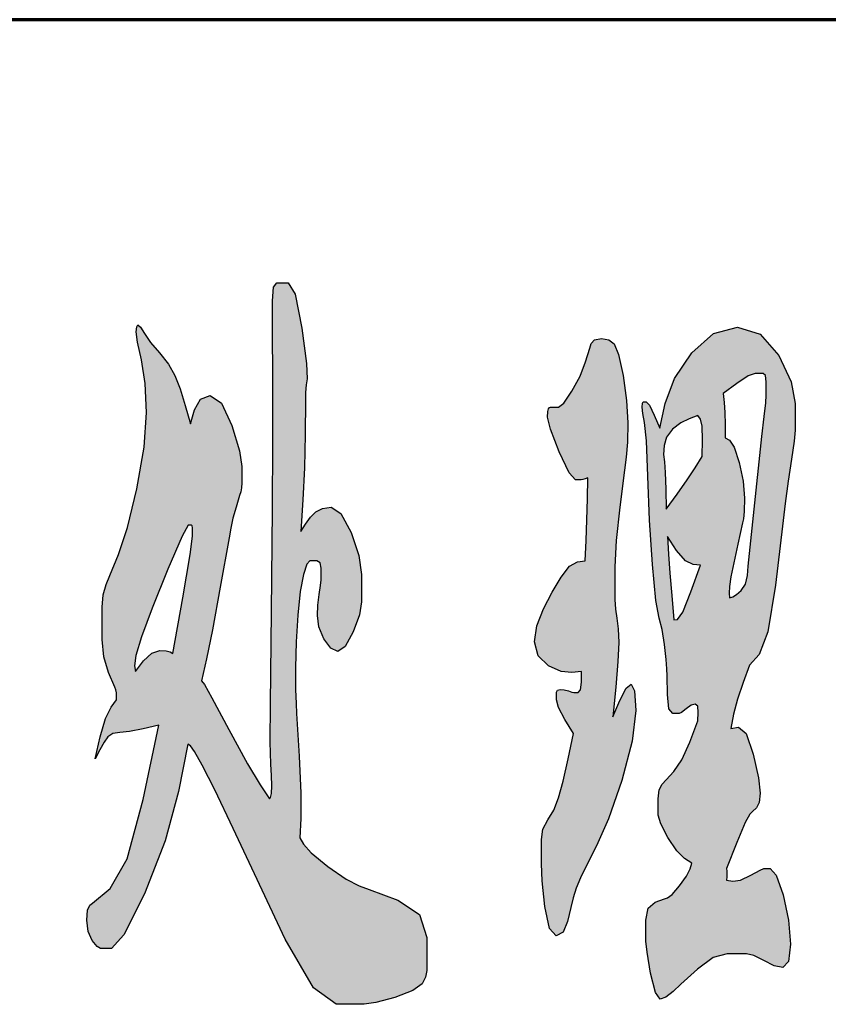
# Model space of a CAD drawing. Units: millimetres. Extents: x 49143 to 221855, y -19824 to 2562.
# Drawn here: x 78396 to 78895, y -16469 to -15862 of the extents above; entities that cross this region are included whole.
import ezdxf

# ---------------------------------------------------------------- set-up
doc = ezdxf.new("R2010")
doc.units = ezdxf.units.MM
doc.layers.add('CAXA0', color=7, linetype='Continuous', lineweight=70)
doc.layers.add('CAXA3', color=7, linetype='Continuous', lineweight=25)

# ---------------------------------------------------------------- blocks, each defined once
blk = doc.blocks.new('CAXBLOCK4', base_point=(76870.43, -16321.74))
at = {"layer": 'CAXA0', "linetype": 'Continuous', "lineweight": 25}
h = blk.add_hatch(color=5, dxfattribs=at)
h.paths.add_polyline_path([(78568.77, -16366.58), (78570.87, -16370.48), (78575.7, -16375.84), (78586, -16384.13), (78597.33, -16392.01), (78605.21, -16396.15), (78611.38, -16398.43), (78629.2, -16404.92), (78642.56, -16413.94), (78647.01, -16427.99), (78647.01, -16444.57), (78647.01, -16448.47), (78646.28, -16452.45), (78644.1, -16456.59), (78638.45, -16460.81), (78627.33, -16465.04), (78615.66, -16468.2), (78608.36, -16469.26), (78603.23, -16469.26), (78591.01, -16469.26), (78577.07, -16459.19), (78559.69, -16428.97), (78540.6, -16388.68), (78527.44, -16360.73), (78516.12, -16337.01), (78508.46, -16321.74), (78503.72, -16313.21), (78501.13, -16309.72), (78499.61, -16308.75), (78493.79, -16337.99), (78485.61, -16368.37), (78472.72, -16401.03), (78460.03, -16426.37), (78452.46, -16434.82), (78447.45, -16434.82), (78445.71, -16434.82), (78443.55, -16433.6), (78440.58, -16429.94), (78438.05, -16424.34), (78437.21, -16417.27), (78437.64, -16411.1), (78438.95, -16408.17), (78440.7, -16406.87), (78451.53, -16397.78), (78462.06, -16379.5), (78472.02, -16342.86), (78481.68, -16297.05), (78472.02, -16299.32), (78463.55, -16301.03), (78457.46, -16301.6), (78453.21, -16302.25), (78450.25, -16304.2), (78447.8, -16307.53), (78445.12, -16312.32), (78442.33, -16317.84), (78445.47, -16304.2), (78448.7, -16292.82), (78452.11, -16286), (78455.6, -16281.45), (78455.6, -16279.18), (78455.46, -16277.07), (78455.02, -16275.28), (78454.44, -16273.65), (78450.6, -16264.56), (78447.71, -16254.89), (78446.75, -16244.09), (78446.75, -16232.71), (78446.75, -16224.26), (78447.34, -16216.55), (78449.08, -16210.29), (78451.41, -16204.77), (78456.77, -16191.77), (78462.27, -16175.12), (78468.06, -16151.16), (78472.51, -16125.57), (78474, -16104.04), (78473.21, -16086.17), (78470.85, -16071.55), (78468.5, -16060.74), (78467.71, -16054.33), (78467.97, -16051.16), (78468.76, -16050.1), (78470.27, -16051.4), (78472.72, -16055.3), (78476.5, -16060.91), (78482.03, -16067.32), (78487.62, -16074.23), (78491.58, -16081.3), (78494.75, -16089.5), (78497.98, -16099.82), (78501.24, -16111.19), (78503.69, -16102.42), (78507.33, -16095.84), (78513.35, -16093.64), (78520.31, -16098.27), (78526.74, -16112.16), (78531.37, -16127.76), (78532.91, -16137.51), (78532.91, -16144.33), (78532.91, -16147.58), (78532.74, -16150.59), (78532.21, -16153.11), (78531.51, -16155.38), (78529.3, -16162.53), (78527.38, -16169.35), (78526.04, -16175.53), (78524.99, -16181.37), (78519.52, -16211.92), (78514.66, -16238.24), (78511.02, -16256.11), (78507.99, -16269.75), (78509.74, -16272.03), (78514.4, -16280.07), (78524.88, -16299.65), (78536.37, -16320.85), (78544.09, -16333.77), (78549.91, -16342.54), (78550.61, -16341.56), (78551.13, -16339.29), (78551.31, -16334.42), (78551.19, -16328), (78550.84, -16321.09), (78550.49, -16314.11), (78550.38, -16307.45), (78550.58, -16284.13), (78551.19, -16227.19), (78551.8, -16163.99), (78552.01, -16121.91), (78552.01, -16090.39), (78551.77, -16046.2), (78551.77, -16035.16), (78552.47, -16026.87), (78554.57, -16024.11), (78557.36, -16024.11), (78561.55, -16024.11), (78565.74, -16031.09), (78569.94, -16052.05), (78572.85, -16073.82), (78573.2, -16083.25), (78572.5, -16086.98), (78572.26, -16091.69), (78572.26, -16096.89), (78572.03, -16117.69), (78571.54, -16138.16), (78570.52, -16157.98), (78569.24, -16177.48), (78572.15, -16172.93), (78575.2, -16168.78), (78578.55, -16165.45), (78582.66, -16163.26), (78587.98, -16162.53), (78594.04, -16166.43), (78600.32, -16178.12), (78605.13, -16192.42), (78606.73, -16204.12), (78606.73, -16214.52), (78606.73, -16221.02), (78605.45, -16228.89), (78601.6, -16239.54), (78596.66, -16248.55), (78592.06, -16251.56), (78587.72, -16249.61), (78583.56, -16243.76), (78580.5, -16236.29), (78579.48, -16229.46), (78579.77, -16222.97), (78580.65, -16216.47), (78581.52, -16210.94), (78581.81, -16207.37), (78581.81, -16204.77), (78581.81, -16200.22), (78581.17, -16196.81), (78579.25, -16195.67), (78576.69, -16195.67), (78574.83, -16195.67), (78572.9, -16197.78), (78570.87, -16204.12), (78568.95, -16214.6), (78567.37, -16229.14), (78566.33, -16245.55), (78565.98, -16261.63), (78566.06, -16275.12), (78566.33, -16283.73), (78566.68, -16289.9), (78568.19, -16316.22), (78569.21, -16338.96), (78569.24, -16354.56)], flags=0)
h.paths.add_polyline_path([(78490.3, -16252.86), (78496.35, -16218.42), (78500.89, -16191.69), (78502.41, -16180.4), (78502.41, -16176.83), (78502.41, -16175.2), (78502.26, -16173.98), (78501.82, -16173.58), (78501.24, -16173.58), (78499.84, -16173.58), (78495.97, -16180.4), (78487.15, -16200.87), (78477.46, -16224.91), (78470.97, -16242.46), (78467.45, -16254.08), (78466.66, -16260.33), (78467.24, -16263.91), (78472.25, -16257.41), (78477.23, -16252.53), (78482.15, -16250.91), (78486.22, -16251.15), (78488.67, -16251.88)], flags=0)
h = blk.add_hatch(color=5, dxfattribs=at)
h.paths.add_polyline_path([(78761.79, -16291.85), (78766.1, -16281.78), (78770.03, -16274.22), (78773.2, -16271.7), (78775.29, -16275.77), (78775.99, -16287.95), (78773.84, -16306.88), (78767.38, -16331.17), (78759.2, -16354.72), (78751.89, -16371.46), (78745.02, -16384.78), (78741.88, -16391.28), (78739.17, -16397.61), (78737.34, -16403.63), (78735.94, -16409.47), (78733.96, -16418.25), (78731.23, -16424.83), (78726.98, -16427.02), (78722.7, -16422.47), (78719.87, -16408.82), (78718.3, -16393.15), (78717.78, -16382.5), (78717.78, -16374.38), (78717.78, -16367.56), (78718.77, -16361.14), (78721.74, -16355.54), (78725.38, -16349.52), (78728.37, -16341.89), (78731.2, -16331.65), (78734.31, -16317.84), (78737.57, -16302.25), (78732.33, -16293.47), (78728.4, -16286.08), (78727.09, -16281.45), (78727.09, -16278.2), (78727.09, -16276.58), (78727.68, -16275.36), (78729.42, -16274.95), (78731.84, -16275.2), (78734.43, -16275.93), (78736.61, -16276.66), (78737.8, -16276.9), (78738.5, -16276.9), (78740.48, -16276.9), (78741.97, -16275.28), (78742.46, -16270.4), (78742.46, -16263.91), (78736.52, -16264.56), (78729.95, -16263.82), (78722.09, -16260.33), (78715.71, -16254.24), (78713.59, -16245.71), (78714.96, -16235.72), (78719.06, -16225.24), (78724.5, -16215), (78729.89, -16205.74), (78735.1, -16199), (78740.02, -16196.32), (78744.79, -16195.67), (78745.37, -16183), (78745.87, -16170.25), (78746.19, -16157.33), (78746.42, -16144.33), (78744.79, -16144.98), (78743.33, -16145.47), (78742.23, -16145.63), (78741.3, -16145.63), (78738.74, -16145.63), (78734.98, -16141.33), (78728.84, -16128.41), (78723.34, -16114.44), (78721.5, -16106.97), (78721.68, -16103.55), (78722.2, -16101.77), (78722.84, -16101.04), (78723.37, -16100.79), (78723.83, -16100.79), (78725.7, -16100.79), (78728.26, -16100.79), (78731.63, -16098.36), (78736.64, -16091.04), (78741.65, -16081.62), (78745.02, -16072.85), (78747.58, -16064.4), (78748.52, -16061.48), (78750.55, -16059.28), (78754.8, -16058.55), (78759.46, -16059.36), (78762.72, -16061.8), (78765.37, -16068.3), (78768.19, -16081.3), (78770.38, -16096.73), (78771.1, -16110.54), (78770.84, -16122.32), (78770.06, -16131.66), (78769.01, -16139.78), (78766.1, -16162.53), (78763.91, -16183.08), (78763.19, -16199.25), (78763.19, -16213.22), (78763.19, -16219.39), (78763.48, -16225.4), (78764.35, -16231.09), (78765.22, -16237.59), (78765.51, -16246.03), (78765.05, -16257.65), (78763.65, -16273.65)], flags=0)
h.paths.add_polyline_path([(78790.9, -16113.79), (78794.27, -16098.52), (78800.04, -16083.08), (78810.57, -16067.32), (78824.08, -16055.38), (78838.75, -16051.4), (78852.75, -16055.79), (78864.25, -16068.95), (78871.93, -16085.11), (78874.49, -16098.52), (78874.49, -16110.54), (78874.49, -16115.09), (78873.91, -16121.83), (78872.16, -16132.96), (78870.01, -16146.44), (78868.21, -16160.25), (78866.58, -16174.23), (78862.27, -16210.62), (78857.58, -16239.54), (78852.14, -16253.51), (78846.32, -16260.01), (78842.24, -16270.73), (78838.75, -16280.96), (78836.42, -16290.23), (78834.67, -16299), (78839.45, -16298.35), (78844.1, -16302.17), (78848.53, -16314.92), (78851.76, -16329.54), (78852.84, -16338.96), (78852.25, -16344.65), (78850.51, -16348.06), (78848.18, -16350.34), (78846.43, -16351.96), (78843.55, -16357.16), (78838.4, -16369.51), (78832.11, -16385.43), (78832.23, -16387.05), (78832.29, -16388.76), (78832.23, -16390.63), (78832.11, -16392.58), (78835.95, -16393.23), (78840.67, -16392.66), (78847.13, -16389.65), (78852.78, -16386.49), (78855.05, -16385.43), (78855.63, -16385.43), (78859.01, -16385.43), (78862.67, -16389.49), (78866.92, -16401.68), (78870.33, -16417.43), (78871.47, -16432.22), (78870.3, -16442.94), (78866.81, -16446.52), (78861.54, -16445.46), (78855.05, -16442.29), (78848.82, -16439.12), (78844.34, -16438.07), (78840.73, -16438.07), (78832.46, -16438.07), (78823.73, -16440.42), (78814.07, -16447.49), (78803.94, -16456.91), (78799.05, -16461.46), (78794.62, -16464.87), (78791.13, -16466.01), (78788.13, -16462.03), (78785.19, -16450.09), (78783.01, -16437.17), (78782.28, -16430.27), (78782.28, -16426.37), (78782.28, -16417.27), (78783.71, -16409.96), (78787.99, -16406.22), (78793.69, -16404.27), (78795.67, -16403.63), (78798.49, -16401.43), (78803, -16396.15), (78807.31, -16390.14), (78809.52, -16385.75), (78810.69, -16382.18), (78806.15, -16379.26), (78801.29, -16374.54), (78795.79, -16366.26), (78791.42, -16357.81), (78789.96, -16352.61), (78789.96, -16349.04), (78789.96, -16342.54), (78790.58, -16337.01), (78792.41, -16333.44), (78794.85, -16330.84), (78799.63, -16325.64), (78804.46, -16318.49), (78809.41, -16307.45), (78814.42, -16294.45), (78814.65, -16289.25), (78814.3, -16285.35), (78812.79, -16284.05), (78810.31, -16284.78), (78807.08, -16286.98), (78804.2, -16289.17), (78802.77, -16289.9), (78802.07, -16289.9), (78798.93, -16289.9), (78796.51, -16286.98), (78795.55, -16278.2), (78795.32, -16266.51), (78795.2, -16262.28), (78794.8, -16256.43), (78793.81, -16247.33), (78792.35, -16237.91), (78790.55, -16231.09), (78788.51, -16220.04), (78786.36, -16197.95), (78784.52, -16170.49), (78783.44, -16143.36), (78782.57, -16121.59), (78781.35, -16110.21), (78780.3, -16104.77), (78779.95, -16100.79), (78780.1, -16098.36), (78780.53, -16097.54), (78781.12, -16097.54), (78782.51, -16097.54), (78784.43, -16099.57), (78787.4, -16105.67)], flags=0)
h.paths.add_polyline_path([(78816.98, -16131.34), (78817.21, -16120.94), (78817.01, -16112.57), (78815.93, -16108.27), (78814.42, -16105.99), (78809.06, -16107.94), (78803.82, -16110.54), (78798.81, -16114.44), (78795.06, -16119.23), (78793.57, -16124.51), (78793.22, -16130.04), (78793.69, -16134.58), (78794.13, -16141.08), (78794.51, -16151.48), (78794.85, -16163.83), (78801.61, -16154.41), (78807.75, -16145.63), (78812.67, -16138.16)], flags=0)
h.paths.add_polyline_path([(78816.05, -16198.27), (78811.5, -16197.95), (78806.67, -16195.59), (78801.26, -16189.17), (78795.55, -16180.72), (78796.25, -16191.45), (78797.1, -16203.23), (78798.23, -16217.12), (78799.51, -16232.06), (78801.84, -16231.74), (78805.07, -16227.35), (78810.11, -16214.84)], flags=0)
h.paths.add_polyline_path([(78833.98, -16218.42), (78835.95, -16217.77), (78838.25, -16216.47), (78841.19, -16213.87), (78843.76, -16209.97), (78844.92, -16204.77), (78845.39, -16198.92), (78850.28, -16152.13), (78852.14, -16134.58), (78853.86, -16118.83), (78855.28, -16106.64), (78856.24, -16098.11), (78856.56, -16093.32), (78856.56, -16090.39), (78856.56, -16085.2), (78856.1, -16081.3), (78854.7, -16080), (78852.84, -16080), (78849.81, -16080), (78845.44, -16081.54), (78838.4, -16086.17), (78830.02, -16092.34), (78830.6, -16097.87), (78831.04, -16104.04), (78831.18, -16111.51), (78831.18, -16119.64), (78833.86, -16121.26), (78836.68, -16125.49), (78839.8, -16134.91), (78842.24, -16146.44), (78843.06, -16157), (78842.91, -16165.21), (78842.47, -16169.68), (78841.89, -16172.28), (78838.98, -16185.27), (78836.48, -16196.81), (78834.79, -16205.42), (78833.89, -16211.51), (78833.74, -16215.49)], flags=0)
at = {"layer": 'CAXA3', "color": 5, "linetype": 'Continuous', "lineweight": 25}
for points in [[(78568.77, -16366.58), (78570.87, -16370.48), (78575.7, -16375.84), (78586, -16384.13), (78597.33, -16392.01), (78605.21, -16396.15), (78611.38, -16398.43), (78629.2, -16404.92), (78642.56, -16413.94), (78647.01, -16427.99), (78647.01, -16444.57), (78647.01, -16448.47), (78646.28, -16452.45), (78644.1, -16456.59), (78638.45, -16460.81), (78627.33, -16465.04), (78615.66, -16468.2), (78608.36, -16469.26), (78603.23, -16469.26), (78591.01, -16469.26), (78577.07, -16459.19), (78559.69, -16428.97), (78540.6, -16388.68), (78527.44, -16360.73), (78516.12, -16337.01), (78508.46, -16321.74), (78503.72, -16313.21), (78501.13, -16309.72), (78499.61, -16308.75), (78493.79, -16337.99), (78485.61, -16368.37), (78472.72, -16401.03), (78460.03, -16426.37), (78452.46, -16434.82), (78447.45, -16434.82), (78445.71, -16434.82), (78443.55, -16433.6), (78440.58, -16429.94), (78438.05, -16424.34), (78437.21, -16417.27), (78437.64, -16411.1), (78438.95, -16408.17), (78440.7, -16406.87), (78451.53, -16397.78), (78462.06, -16379.5), (78472.02, -16342.86), (78481.68, -16297.05), (78472.02, -16299.32), (78463.55, -16301.03), (78457.46, -16301.6), (78453.21, -16302.25), (78450.25, -16304.2), (78447.8, -16307.53), (78445.12, -16312.32), (78442.33, -16317.84), (78445.47, -16304.2), (78448.7, -16292.82), (78452.11, -16286), (78455.6, -16281.45), (78455.6, -16279.18), (78455.46, -16277.07), (78455.02, -16275.28), (78454.44, -16273.65), (78450.6, -16264.56), (78447.71, -16254.89), (78446.75, -16244.09), (78446.75, -16232.71), (78446.75, -16224.26), (78447.34, -16216.55), (78449.08, -16210.29), (78451.41, -16204.77), (78456.77, -16191.77), (78462.27, -16175.12), (78468.06, -16151.16), (78472.51, -16125.57), (78474, -16104.04), (78473.21, -16086.17), (78470.85, -16071.55), (78468.5, -16060.74), (78467.71, -16054.33), (78467.97, -16051.16), (78468.76, -16050.1), (78470.27, -16051.4), (78472.72, -16055.3), (78476.5, -16060.91), (78482.03, -16067.32), (78487.62, -16074.23), (78491.58, -16081.3), (78494.75, -16089.5), (78497.98, -16099.82), (78501.24, -16111.19), (78503.69, -16102.42), (78507.33, -16095.84), (78513.35, -16093.64), (78520.31, -16098.27), (78526.74, -16112.16), (78531.37, -16127.76), (78532.91, -16137.51), (78532.91, -16144.33), (78532.91, -16147.58), (78532.74, -16150.59), (78532.21, -16153.11), (78531.51, -16155.38), (78529.3, -16162.53), (78527.38, -16169.35), (78526.04, -16175.53), (78524.99, -16181.37), (78519.52, -16211.92), (78514.66, -16238.24), (78511.02, -16256.11), (78507.99, -16269.75), (78509.74, -16272.03), (78514.4, -16280.07), (78524.88, -16299.65), (78536.37, -16320.85), (78544.09, -16333.77), (78549.91, -16342.54), (78550.61, -16341.56), (78551.13, -16339.29), (78551.31, -16334.42), (78551.19, -16328), (78550.84, -16321.09), (78550.49, -16314.11), (78550.38, -16307.45), (78550.58, -16284.13), (78551.19, -16227.19), (78551.8, -16163.99), (78552.01, -16121.91), (78552.01, -16090.39), (78551.77, -16046.2), (78551.77, -16035.16), (78552.47, -16026.87), (78554.57, -16024.11), (78557.36, -16024.11), (78561.55, -16024.11), (78565.74, -16031.09), (78569.94, -16052.05), (78572.85, -16073.82), (78573.2, -16083.25), (78572.5, -16086.98), (78572.26, -16091.69), (78572.26, -16096.89), (78572.03, -16117.69), (78571.54, -16138.16), (78570.52, -16157.98), (78569.24, -16177.48), (78572.15, -16172.93), (78575.2, -16168.78), (78578.55, -16165.45), (78582.66, -16163.26), (78587.98, -16162.53), (78594.04, -16166.43), (78600.32, -16178.12), (78605.13, -16192.42), (78606.73, -16204.12), (78606.73, -16214.52), (78606.73, -16221.02), (78605.45, -16228.89), (78601.6, -16239.54), (78596.66, -16248.55), (78592.06, -16251.56), (78587.72, -16249.61), (78583.56, -16243.76), (78580.5, -16236.29), (78579.48, -16229.46), (78579.77, -16222.97), (78580.65, -16216.47), (78581.52, -16210.94), (78581.81, -16207.37), (78581.81, -16204.77), (78581.81, -16200.22), (78581.17, -16196.81), (78579.25, -16195.67), (78576.69, -16195.67), (78574.83, -16195.67), (78572.9, -16197.78), (78570.87, -16204.12), (78568.95, -16214.6), (78567.37, -16229.14), (78566.33, -16245.55), (78565.98, -16261.63), (78566.06, -16275.12), (78566.33, -16283.73), (78566.68, -16289.9), (78568.19, -16316.22), (78569.21, -16338.96), (78569.24, -16354.56), (78568.77, -16366.58)], [(78790.9, -16113.79), (78794.27, -16098.52), (78800.04, -16083.08), (78810.57, -16067.32), (78824.08, -16055.38), (78838.75, -16051.4), (78852.75, -16055.79), (78864.25, -16068.95), (78871.93, -16085.11), (78874.49, -16098.52), (78874.49, -16110.54), (78874.49, -16115.09), (78873.91, -16121.83), (78872.16, -16132.96), (78870.01, -16146.44), (78868.21, -16160.25), (78866.58, -16174.23), (78862.27, -16210.62), (78857.58, -16239.54), (78852.14, -16253.51), (78846.32, -16260.01), (78842.24, -16270.73), (78838.75, -16280.96), (78836.42, -16290.23), (78834.67, -16299), (78839.45, -16298.35), (78844.1, -16302.17), (78848.53, -16314.92), (78851.76, -16329.54), (78852.84, -16338.96), (78852.25, -16344.65), (78850.51, -16348.06), (78848.18, -16350.34), (78846.43, -16351.96), (78843.55, -16357.16), (78838.4, -16369.51), (78832.11, -16385.43), (78832.23, -16387.05), (78832.29, -16388.76), (78832.23, -16390.63), (78832.11, -16392.58), (78835.95, -16393.23), (78840.67, -16392.66), (78847.13, -16389.65), (78852.78, -16386.49), (78855.05, -16385.43), (78855.63, -16385.43), (78859.01, -16385.43), (78862.67, -16389.49), (78866.92, -16401.68), (78870.33, -16417.43), (78871.47, -16432.22), (78870.3, -16442.94), (78866.81, -16446.52), (78861.54, -16445.46), (78855.05, -16442.29), (78848.82, -16439.12), (78844.34, -16438.07), (78840.73, -16438.07), (78832.46, -16438.07), (78823.73, -16440.42), (78814.07, -16447.49), (78803.94, -16456.91), (78799.05, -16461.46), (78794.62, -16464.87), (78791.13, -16466.01), (78788.13, -16462.03), (78785.19, -16450.09), (78783.01, -16437.17), (78782.28, -16430.27), (78782.28, -16426.37), (78782.28, -16417.27), (78783.71, -16409.96), (78787.99, -16406.22), (78793.69, -16404.27), (78795.67, -16403.63), (78798.49, -16401.43), (78803, -16396.15), (78807.31, -16390.14), (78809.52, -16385.75), (78810.69, -16382.18), (78806.15, -16379.26), (78801.29, -16374.54), (78795.79, -16366.26), (78791.42, -16357.81), (78789.96, -16352.61), (78789.96, -16349.04), (78789.96, -16342.54), (78790.58, -16337.01), (78792.41, -16333.44), (78794.85, -16330.84), (78799.63, -16325.64), (78804.46, -16318.49), (78809.41, -16307.45), (78814.42, -16294.45), (78814.65, -16289.25), (78814.3, -16285.35), (78812.79, -16284.05), (78810.31, -16284.78), (78807.08, -16286.98), (78804.2, -16289.17), (78802.77, -16289.9), (78802.07, -16289.9), (78798.93, -16289.9), (78796.51, -16286.98), (78795.55, -16278.2), (78795.32, -16266.51), (78795.2, -16262.28), (78794.8, -16256.43), (78793.81, -16247.33), (78792.35, -16237.91), (78790.55, -16231.09), (78788.51, -16220.04), (78786.36, -16197.95), (78784.52, -16170.49), (78783.44, -16143.36), (78782.57, -16121.59), (78781.35, -16110.21), (78780.3, -16104.77), (78779.95, -16100.79), (78780.1, -16098.36), (78780.53, -16097.54), (78781.12, -16097.54), (78782.51, -16097.54), (78784.43, -16099.57), (78787.4, -16105.67), (78790.9, -16113.79)], [(78761.79, -16291.85), (78766.1, -16281.78), (78770.03, -16274.22), (78773.2, -16271.7), (78775.29, -16275.77), (78775.99, -16287.95), (78773.84, -16306.88), (78767.38, -16331.17), (78759.2, -16354.72), (78751.89, -16371.46), (78745.02, -16384.78), (78741.88, -16391.28), (78739.17, -16397.61), (78737.34, -16403.63), (78735.94, -16409.47), (78733.96, -16418.25), (78731.23, -16424.83), (78726.98, -16427.02), (78722.7, -16422.47), (78719.87, -16408.82), (78718.3, -16393.15), (78717.78, -16382.5), (78717.78, -16374.38), (78717.78, -16367.56), (78718.77, -16361.14), (78721.74, -16355.54), (78725.38, -16349.52), (78728.37, -16341.89), (78731.2, -16331.65), (78734.31, -16317.84), (78737.57, -16302.25), (78732.33, -16293.47), (78728.4, -16286.08), (78727.09, -16281.45), (78727.09, -16278.2), (78727.09, -16276.58), (78727.68, -16275.36), (78729.42, -16274.95), (78731.84, -16275.2), (78734.43, -16275.93), (78736.61, -16276.66), (78737.8, -16276.9), (78738.5, -16276.9), (78740.48, -16276.9), (78741.97, -16275.28), (78742.46, -16270.4), (78742.46, -16263.91), (78736.52, -16264.56), (78729.95, -16263.82), (78722.09, -16260.33), (78715.71, -16254.24), (78713.59, -16245.71), (78714.96, -16235.72), (78719.06, -16225.24), (78724.5, -16215), (78729.89, -16205.74), (78735.1, -16199), (78740.02, -16196.32), (78744.79, -16195.67), (78745.37, -16183), (78745.87, -16170.25), (78746.19, -16157.33), (78746.42, -16144.33), (78744.79, -16144.98), (78743.33, -16145.47), (78742.23, -16145.63), (78741.3, -16145.63), (78738.74, -16145.63), (78734.98, -16141.33), (78728.84, -16128.41), (78723.34, -16114.44), (78721.5, -16106.97), (78721.68, -16103.55), (78722.2, -16101.77), (78722.84, -16101.04), (78723.37, -16100.79), (78723.83, -16100.79), (78725.7, -16100.79), (78728.26, -16100.79), (78731.63, -16098.36), (78736.64, -16091.04), (78741.65, -16081.62), (78745.02, -16072.85), (78747.58, -16064.4), (78748.52, -16061.48), (78750.55, -16059.28), (78754.8, -16058.55), (78759.46, -16059.36), (78762.72, -16061.8), (78765.37, -16068.3), (78768.19, -16081.3), (78770.38, -16096.73), (78771.1, -16110.54), (78770.84, -16122.32), (78770.06, -16131.66), (78769.01, -16139.78), (78766.1, -16162.53), (78763.91, -16183.08), (78763.19, -16199.25), (78763.19, -16213.22), (78763.19, -16219.39), (78763.48, -16225.4), (78764.35, -16231.09), (78765.22, -16237.59), (78765.51, -16246.03), (78765.05, -16257.65), (78763.65, -16273.65), (78761.79, -16291.85)], [(78833.98, -16218.42), (78835.95, -16217.77), (78838.25, -16216.47), (78841.19, -16213.87), (78843.76, -16209.97), (78844.92, -16204.77), (78845.39, -16198.92), (78850.28, -16152.13), (78852.14, -16134.58), (78853.86, -16118.83), (78855.28, -16106.64), (78856.24, -16098.11), (78856.56, -16093.32), (78856.56, -16090.39), (78856.56, -16085.2), (78856.1, -16081.3), (78854.7, -16080), (78852.84, -16080), (78849.81, -16080), (78845.44, -16081.54), (78838.4, -16086.17), (78830.02, -16092.34), (78830.6, -16097.87), (78831.04, -16104.04), (78831.18, -16111.51), (78831.18, -16119.64), (78833.86, -16121.26), (78836.68, -16125.49), (78839.8, -16134.91), (78842.24, -16146.44), (78843.06, -16157), (78842.91, -16165.21), (78842.47, -16169.68), (78841.89, -16172.28), (78838.98, -16185.27), (78836.48, -16196.81), (78834.79, -16205.42), (78833.89, -16211.51), (78833.74, -16215.49), (78833.98, -16218.42)], [(78816.98, -16131.34), (78817.21, -16120.94), (78817.01, -16112.57), (78815.93, -16108.27), (78814.42, -16105.99), (78809.06, -16107.94), (78803.82, -16110.54), (78798.81, -16114.44), (78795.06, -16119.23), (78793.57, -16124.51), (78793.22, -16130.04), (78793.69, -16134.58), (78794.13, -16141.08), (78794.51, -16151.48), (78794.85, -16163.83), (78801.61, -16154.41), (78807.75, -16145.63), (78812.67, -16138.16), (78816.98, -16131.34)], [(78490.3, -16252.86), (78496.35, -16218.42), (78500.89, -16191.69), (78502.41, -16180.4), (78502.41, -16176.83), (78502.41, -16175.2), (78502.26, -16173.98), (78501.82, -16173.58), (78501.24, -16173.58), (78499.84, -16173.58), (78495.97, -16180.4), (78487.15, -16200.87), (78477.46, -16224.91), (78470.97, -16242.46), (78467.45, -16254.08), (78466.66, -16260.33), (78467.24, -16263.91), (78472.25, -16257.41), (78477.23, -16252.53), (78482.15, -16250.91), (78486.22, -16251.15), (78488.67, -16251.88), (78490.3, -16252.86)], [(78816.05, -16198.27), (78811.5, -16197.95), (78806.67, -16195.59), (78801.26, -16189.17), (78795.55, -16180.72), (78796.25, -16191.45), (78797.1, -16203.23), (78798.23, -16217.12), (78799.51, -16232.06), (78801.84, -16231.74), (78805.07, -16227.35), (78810.11, -16214.84), (78816.05, -16198.27)]]:
    blk.add_lwpolyline(points, dxfattribs=at)
blk = doc.blocks.new('CAXBLOCK2', base_point=(76584.45, -16537.37))
at = {"layer": 'CAXA0'}
blk.add_blockref('CAXBLOCK4', (76870.43, -16321.74), dxfattribs=at)

msp = doc.modelspace()

# ---------------------------------------------------------------- linework, layer by layer
at = {"layer": 'CAXA0', "linetype": 'Continuous', "lineweight": 70}
msp.add_line((80097.82, -15861.75), (66671.68, -15861.75), dxfattribs=at)

# ---------------------------------------------------------------- block references
at = {"layer": 'CAXA0'}
msp.add_blockref('CAXBLOCK2', (76584.45, -16537.37), dxfattribs=at)

doc.saveas('drawing.dxf')
